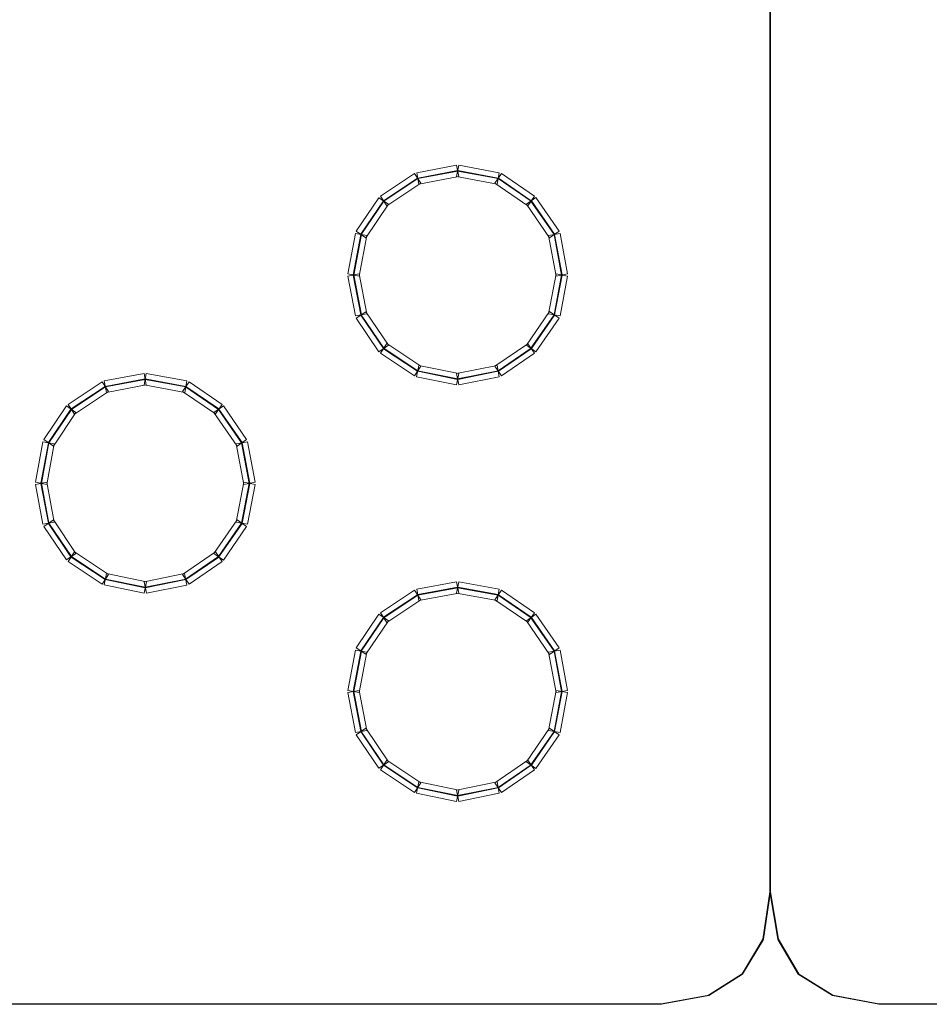
# Model space of a CAD drawing. Units: millimetres. Extents: x -200 to 200, y -162 to 219.
# Drawn here: x -63 to -21, y -162 to -117 of the extents above; entities that cross this region are included whole.
import ezdxf

# ---------------------------------------------------------------- set-up
doc = ezdxf.new("R2010")
doc.units = ezdxf.units.MM
doc.header["$MEASUREMENT"] = 0

msp = doc.modelspace()

# ---------------------------------------------------------------- linework, layer by layer
at = {"color": 1, "lineweight": 5}
for points in [[(-28.5828, -71.7942), (-28.5828, -71.7942), (-28.5563, -71.7942), (-28.5563, -71.7942), (-28.5563, -71.7942), (-28.5563, -71.7942), (-28.5563, -156.7622), (-28.5563, -156.7622), (-28.5563, -156.7622), (-28.5563, -156.7622), (-28.5828, -156.7622), (-28.5828, -156.7622), (-28.5828, -156.7622), (-28.5828, -156.7622), (-28.5828, -71.7942), (-28.5828, -71.7942)], [(-28.5826, -156.7603), (-28.5826, -156.7603), (-28.5565, -156.7641), (-28.5565, -156.7641), (-28.5565, -156.7641), (-28.5565, -156.7641), (-28.8739, -158.9333), (-28.8739, -158.9333), (-28.8739, -158.9333), (-28.8739, -158.9333), (-28.9001, -158.9295), (-28.9001, -158.9295), (-28.9001, -158.9295), (-28.9001, -158.9295), (-28.5826, -156.7603), (-28.5826, -156.7603)], [(-28.1862, -158.9292), (-28.1862, -158.9292), (-28.2122, -158.9336), (-28.2122, -158.9336), (-28.2122, -158.9336), (-28.2122, -158.9336), (-28.5826, -156.7644), (-28.5826, -156.7644), (-28.5826, -156.7644), (-28.5826, -156.7644), (-28.5565, -156.76), (-28.5565, -156.76), (-28.5565, -156.76), (-28.5565, -156.76), (-28.1862, -158.9292), (-28.1862, -158.9292)], [(-28.8983, -158.9246), (-28.8983, -158.9246), (-28.8756, -158.9382), (-28.8756, -158.9382), (-28.8756, -158.9382), (-28.8756, -158.9382), (-29.828, -160.5254), (-29.828, -160.5254), (-29.828, -160.5254), (-29.828, -160.5254), (-29.8506, -160.5118), (-29.8506, -160.5118), (-29.8506, -160.5118), (-29.8506, -160.5118), (-28.8983, -158.9246), (-28.8983, -158.9246)], [(-27.2619, -160.5119), (-27.2619, -160.5119), (-27.2848, -160.5253), (-27.2848, -160.5253), (-27.2848, -160.5253), (-27.2848, -160.5253), (-28.2106, -158.9381), (-28.2106, -158.9381), (-28.2106, -158.9381), (-28.2106, -158.9381), (-28.1878, -158.9247), (-28.1878, -158.9247), (-28.1878, -158.9247), (-28.1878, -158.9247), (-27.2619, -160.5119), (-27.2619, -160.5119)], [(-29.8464, -160.5074), (-29.8464, -160.5074), (-29.8322, -160.5297), (-29.8322, -160.5297), (-29.8322, -160.5297), (-29.8322, -160.5297), (-31.3665, -161.5085), (-31.3665, -161.5085), (-31.3665, -161.5085), (-31.3665, -161.5085), (-31.3807, -161.4862), (-31.3807, -161.4862), (-31.3807, -161.4862), (-31.3807, -161.4862), (-29.8464, -160.5074), (-29.8464, -160.5074)], [(-25.7056, -161.4862), (-25.7056, -161.4862), (-25.7196, -161.5086), (-25.7196, -161.5086), (-25.7196, -161.5086), (-25.7196, -161.5086), (-27.2804, -160.5298), (-27.2804, -160.5298), (-27.2804, -160.5298), (-27.2804, -160.5298), (-27.2663, -160.5074), (-27.2663, -160.5074), (-27.2663, -160.5074), (-27.2663, -160.5074), (-25.7056, -161.4862), (-25.7056, -161.4862)], [(-31.376, -161.4843), (-31.376, -161.4843), (-31.3712, -161.5104), (-31.3712, -161.5104), (-31.3712, -161.5104), (-31.3712, -161.5104), (-33.5404, -161.9072), (-33.5404, -161.9072), (-33.5404, -161.9072), (-33.5404, -161.9072), (-33.5451, -161.8811), (-33.5451, -161.8811), (-33.5451, -161.8811), (-33.5451, -161.8811), (-31.376, -161.4843), (-31.376, -161.4843)], [(-23.5939, -161.8812), (-23.5939, -161.8812), (-23.5988, -161.9072), (-23.5988, -161.9072), (-23.5988, -161.9072), (-23.5988, -161.9072), (-25.715, -161.5104), (-25.715, -161.5104), (-25.715, -161.5104), (-25.715, -161.5104), (-25.7101, -161.4844), (-25.7101, -161.4844), (-25.7101, -161.4844), (-25.7101, -161.4844), (-23.5939, -161.8812), (-23.5939, -161.8812)], [(-80.7354, -161.9074), (-80.7354, -161.9074), (-80.7354, -161.8809), (-80.7354, -161.8809), (-80.7354, -161.8809), (-80.7354, -161.8809), (-33.5428, -161.8809), (-33.5428, -161.8809), (-33.5428, -161.8809), (-33.5428, -161.8809), (-33.5428, -161.9074), (-33.5428, -161.9074), (-33.5428, -161.9074), (-33.5428, -161.9074), (-80.7354, -161.9074), (-80.7354, -161.9074)], [(-4.9468, -161.8809), (-4.9468, -161.8809), (-4.9468, -161.9074), (-4.9468, -161.9074), (-4.9468, -161.9074), (-4.9468, -161.9074), (-23.5963, -161.9074), (-23.5963, -161.9074), (-23.5963, -161.9074), (-23.5963, -161.9074), (-23.5963, -161.8809), (-23.5963, -161.8809), (-23.5963, -161.8809), (-23.5963, -161.8809), (-4.9468, -161.8809), (-4.9468, -161.8809)]]:
    msp.add_open_spline(points, degree=3, knots=[0, 0, 0, 0, 0.25, 0.25, 0.25, 0.25, 0.5, 0.5, 0.5, 0.5, 0.75, 0.75, 0.75, 0.75, 1, 1, 1, 1], dxfattribs=at)
at = {"color": 4, "lineweight": 5}
for points in [[(-42.9033, -123.5415), (-42.9033, -123.5415), (-42.8053, -124.0614), (-42.8053, -124.0614), (-42.8053, -124.0614), (-42.8053, -124.0614), (-44.6306, -124.4053), (-44.6306, -124.4053), (-44.6306, -124.4053), (-44.6306, -124.4053), (-44.7286, -123.8853), (-44.7286, -123.8853), (-44.7286, -123.8853), (-44.7286, -123.8853), (-42.9033, -123.5415), (-42.9033, -123.5415)], [(-42.8568, -123.7884), (-42.8568, -123.7884), (-42.8519, -123.8144), (-42.8519, -123.8144), (-42.8519, -123.8144), (-42.8519, -123.8144), (-44.6771, -124.1583), (-44.6771, -124.1583), (-44.6771, -124.1583), (-44.6771, -124.1583), (-44.682, -124.1323), (-44.682, -124.1323), (-44.682, -124.1323), (-44.682, -124.1323), (-42.8568, -123.7884), (-42.8568, -123.7884)], [(-40.9543, -123.8852), (-40.9543, -123.8852), (-41.0509, -124.4054), (-41.0509, -124.4054), (-41.0509, -124.4054), (-41.0509, -124.4054), (-42.9026, -124.0615), (-42.9026, -124.0615), (-42.9026, -124.0615), (-42.9026, -124.0615), (-42.806, -123.5413), (-42.806, -123.5413), (-42.806, -123.5413), (-42.806, -123.5413), (-40.9543, -123.8852), (-40.9543, -123.8852)], [(-41.0002, -124.1323), (-41.0002, -124.1323), (-41.005, -124.1583), (-41.005, -124.1583), (-41.005, -124.1583), (-41.005, -124.1583), (-42.8567, -123.8144), (-42.8567, -123.8144), (-42.8567, -123.8144), (-42.8567, -123.8144), (-42.8519, -123.7884), (-42.8519, -123.7884), (-42.8519, -123.7884), (-42.8519, -123.7884), (-41.0002, -124.1323), (-41.0002, -124.1323)], [(-44.8255, -123.9246), (-44.8255, -123.9246), (-44.5337, -124.366), (-44.5337, -124.366), (-44.5337, -124.366), (-44.5337, -124.366), (-46.0945, -125.3977), (-46.0945, -125.3977), (-46.0945, -125.3977), (-46.0945, -125.3977), (-46.3862, -124.9563), (-46.3862, -124.9563), (-46.3862, -124.9563), (-46.3862, -124.9563), (-44.8255, -123.9246), (-44.8255, -123.9246)], [(-44.6869, -124.1343), (-44.6869, -124.1343), (-44.6723, -124.1563), (-44.6723, -124.1563), (-44.6723, -124.1563), (-44.6723, -124.1563), (-46.233, -125.188), (-46.233, -125.188), (-46.233, -125.188), (-46.233, -125.188), (-46.2476, -125.166), (-46.2476, -125.166), (-46.2476, -125.166), (-46.2476, -125.166), (-44.6869, -124.1343), (-44.6869, -124.1343)], [(-39.3454, -124.9587), (-39.3454, -124.9587), (-39.6441, -125.3953), (-39.6441, -125.3953), (-39.6441, -125.3953), (-39.6441, -125.3953), (-41.152, -124.3636), (-41.152, -124.3636), (-41.152, -124.3636), (-41.152, -124.3636), (-40.8532, -123.927), (-40.8532, -123.927), (-40.8532, -123.927), (-40.8532, -123.927), (-39.3454, -124.9587), (-39.3454, -124.9587)], [(-39.4873, -125.1661), (-39.4873, -125.1661), (-39.5022, -125.1879), (-39.5022, -125.1879), (-39.5022, -125.1879), (-39.5022, -125.1879), (-41.01, -124.1562), (-41.01, -124.1562), (-41.01, -124.1562), (-41.01, -124.1562), (-40.9951, -124.1344), (-40.9951, -124.1344), (-40.9951, -124.1344), (-40.9951, -124.1344), (-39.4873, -125.1661), (-39.4873, -125.1661)], [(-46.4598, -125.0294), (-46.4598, -125.0294), (-46.0208, -125.3246), (-46.0208, -125.3246), (-46.0208, -125.3246), (-46.0208, -125.3246), (-47.0525, -126.8589), (-47.0525, -126.8589), (-47.0525, -126.8589), (-47.0525, -126.8589), (-47.4915, -126.5637), (-47.4915, -126.5637), (-47.4915, -126.5637), (-47.4915, -126.5637), (-46.4598, -125.0294), (-46.4598, -125.0294)], [(-38.2188, -126.5611), (-38.2188, -126.5611), (-38.6544, -126.8615), (-38.6544, -126.8615), (-38.6544, -126.8615), (-38.6544, -126.8615), (-39.7125, -125.3272), (-39.7125, -125.3272), (-39.7125, -125.3272), (-39.7125, -125.3272), (-39.277, -125.0268), (-39.277, -125.0268), (-39.277, -125.0268), (-39.277, -125.0268), (-38.2188, -126.5611), (-38.2188, -126.5611)], [(-46.2513, -125.1696), (-46.2513, -125.1696), (-46.2294, -125.1844), (-46.2294, -125.1844), (-46.2294, -125.1844), (-46.2294, -125.1844), (-47.261, -126.7187), (-47.261, -126.7187), (-47.261, -126.7187), (-47.261, -126.7187), (-47.283, -126.7039), (-47.283, -126.7039), (-47.283, -126.7039), (-47.283, -126.7039), (-46.2513, -125.1696), (-46.2513, -125.1696)], [(-38.4257, -126.7038), (-38.4257, -126.7038), (-38.4475, -126.7188), (-38.4475, -126.7188), (-38.4475, -126.7188), (-38.4475, -126.7188), (-39.5056, -125.1845), (-39.5056, -125.1845), (-39.5056, -125.1845), (-39.5056, -125.1845), (-39.4839, -125.1695), (-39.4839, -125.1695), (-39.4839, -125.1695), (-39.4839, -125.1695), (-38.4257, -126.7038), (-38.4257, -126.7038)], [(-47.5321, -126.663), (-47.5321, -126.663), (-47.0119, -126.7596), (-47.0119, -126.7596), (-47.0119, -126.7596), (-47.0119, -126.7596), (-47.3558, -128.6113), (-47.3558, -128.6113), (-47.3558, -128.6113), (-47.3558, -128.6113), (-47.876, -128.5147), (-47.876, -128.5147), (-47.876, -128.5147), (-47.876, -128.5147), (-47.5321, -126.663), (-47.5321, -126.663)], [(-47.285, -126.7089), (-47.285, -126.7089), (-47.259, -126.7137), (-47.259, -126.7137), (-47.259, -126.7137), (-47.259, -126.7137), (-47.6029, -128.5654), (-47.6029, -128.5654), (-47.6029, -128.5654), (-47.6029, -128.5654), (-47.6289, -128.5606), (-47.6289, -128.5606), (-47.6289, -128.5606), (-47.6289, -128.5606), (-47.285, -126.7089), (-47.285, -126.7089)], [(-37.8326, -128.5147), (-37.8326, -128.5147), (-38.3528, -128.6113), (-38.3528, -128.6113), (-38.3528, -128.6113), (-38.3528, -128.6113), (-38.6967, -126.7596), (-38.6967, -126.7596), (-38.6967, -126.7596), (-38.6967, -126.7596), (-38.1765, -126.663), (-38.1765, -126.663), (-38.1765, -126.663), (-38.1765, -126.663), (-37.8326, -128.5147), (-37.8326, -128.5147)], [(-38.0797, -128.5606), (-38.0797, -128.5606), (-38.1057, -128.5654), (-38.1057, -128.5654), (-38.1057, -128.5654), (-38.1057, -128.5654), (-38.4496, -126.7137), (-38.4496, -126.7137), (-38.4496, -126.7137), (-38.4496, -126.7137), (-38.4236, -126.7089), (-38.4236, -126.7089), (-38.4236, -126.7089), (-38.4236, -126.7089), (-38.0797, -128.5606), (-38.0797, -128.5606)], [(-47.8759, -128.612), (-47.8759, -128.612), (-47.3559, -128.514), (-47.3559, -128.514), (-47.3559, -128.514), (-47.3559, -128.514), (-47.012, -130.3393), (-47.012, -130.3393), (-47.012, -130.3393), (-47.012, -130.3393), (-47.532, -130.4373), (-47.532, -130.4373), (-47.532, -130.4373), (-47.532, -130.4373), (-47.8759, -128.612), (-47.8759, -128.612)], [(-47.6289, -128.5655), (-47.6289, -128.5655), (-47.6029, -128.5606), (-47.6029, -128.5606), (-47.6029, -128.5606), (-47.6029, -128.5606), (-47.259, -130.3858), (-47.259, -130.3858), (-47.259, -130.3858), (-47.259, -130.3858), (-47.285, -130.3907), (-47.285, -130.3907), (-47.285, -130.3907), (-47.285, -130.3907), (-47.6289, -128.5655), (-47.6289, -128.5655)], [(-38.1766, -130.4373), (-38.1766, -130.4373), (-38.6966, -130.3393), (-38.6966, -130.3393), (-38.6966, -130.3393), (-38.6966, -130.3393), (-38.3527, -128.514), (-38.3527, -128.514), (-38.3527, -128.514), (-38.3527, -128.514), (-37.8328, -128.612), (-37.8328, -128.612), (-37.8328, -128.612), (-37.8328, -128.612), (-38.1766, -130.4373), (-38.1766, -130.4373)], [(-38.4236, -130.3907), (-38.4236, -130.3907), (-38.4496, -130.3858), (-38.4496, -130.3858), (-38.4496, -130.3858), (-38.4496, -130.3858), (-38.1057, -128.5606), (-38.1057, -128.5606), (-38.1057, -128.5606), (-38.1057, -128.5606), (-38.0797, -128.5655), (-38.0797, -128.5655), (-38.0797, -128.5655), (-38.0797, -128.5655), (-38.4236, -130.3907), (-38.4236, -130.3907)], [(-47.4915, -130.5359), (-47.4915, -130.5359), (-47.0525, -130.2407), (-47.0525, -130.2407), (-47.0525, -130.2407), (-47.0525, -130.2407), (-46.0208, -131.775), (-46.0208, -131.775), (-46.0208, -131.775), (-46.0208, -131.775), (-46.4598, -132.0702), (-46.4598, -132.0702), (-46.4598, -132.0702), (-46.4598, -132.0702), (-47.4915, -130.5359), (-47.4915, -130.5359)], [(-47.283, -130.3957), (-47.283, -130.3957), (-47.261, -130.3809), (-47.261, -130.3809), (-47.261, -130.3809), (-47.261, -130.3809), (-46.2294, -131.9152), (-46.2294, -131.9152), (-46.2294, -131.9152), (-46.2294, -131.9152), (-46.2513, -131.93), (-46.2513, -131.93), (-46.2513, -131.93), (-46.2513, -131.93), (-47.283, -130.3957), (-47.283, -130.3957)], [(-39.277, -132.0728), (-39.277, -132.0728), (-39.7125, -131.7724), (-39.7125, -131.7724), (-39.7125, -131.7724), (-39.7125, -131.7724), (-38.6544, -130.2381), (-38.6544, -130.2381), (-38.6544, -130.2381), (-38.6544, -130.2381), (-38.2188, -130.5385), (-38.2188, -130.5385), (-38.2188, -130.5385), (-38.2188, -130.5385), (-39.277, -132.0728), (-39.277, -132.0728)], [(-39.4839, -131.9301), (-39.4839, -131.9301), (-39.5056, -131.9151), (-39.5056, -131.9151), (-39.5056, -131.9151), (-39.5056, -131.9151), (-38.4475, -130.3808), (-38.4475, -130.3808), (-38.4475, -130.3808), (-38.4475, -130.3808), (-38.4257, -130.3958), (-38.4257, -130.3958), (-38.4257, -130.3958), (-38.4257, -130.3958), (-39.4839, -131.9301), (-39.4839, -131.9301)], [(-46.3862, -132.1433), (-46.3862, -132.1433), (-46.0945, -131.7019), (-46.0945, -131.7019), (-46.0945, -131.7019), (-46.0945, -131.7019), (-44.5337, -132.7336), (-44.5337, -132.7336), (-44.5337, -132.7336), (-44.5337, -132.7336), (-44.8255, -133.1749), (-44.8255, -133.1749), (-44.8255, -133.1749), (-44.8255, -133.1749), (-46.3862, -132.1433), (-46.3862, -132.1433)], [(-40.8532, -133.1726), (-40.8532, -133.1726), (-41.152, -132.7359), (-41.152, -132.7359), (-41.152, -132.7359), (-41.152, -132.7359), (-39.6441, -131.7043), (-39.6441, -131.7043), (-39.6441, -131.7043), (-39.6441, -131.7043), (-39.3454, -132.1409), (-39.3454, -132.1409), (-39.3454, -132.1409), (-39.3454, -132.1409), (-40.8532, -133.1726), (-40.8532, -133.1726)], [(-46.2476, -131.9336), (-46.2476, -131.9336), (-46.233, -131.9115), (-46.233, -131.9115), (-46.233, -131.9115), (-46.233, -131.9115), (-44.6723, -132.9432), (-44.6723, -132.9432), (-44.6723, -132.9432), (-44.6723, -132.9432), (-44.6869, -132.9653), (-44.6869, -132.9653), (-44.6869, -132.9653), (-44.6869, -132.9653), (-46.2476, -131.9336), (-46.2476, -131.9336)], [(-40.9951, -132.9652), (-40.9951, -132.9652), (-41.01, -132.9433), (-41.01, -132.9433), (-41.01, -132.9433), (-41.01, -132.9433), (-39.5022, -131.9117), (-39.5022, -131.9117), (-39.5022, -131.9117), (-39.5022, -131.9117), (-39.4873, -131.9335), (-39.4873, -131.9335), (-39.4873, -131.9335), (-39.4873, -131.9335), (-40.9951, -132.9652), (-40.9951, -132.9652)], [(-44.7322, -133.2135), (-44.7322, -133.2135), (-44.627, -132.695), (-44.627, -132.695), (-44.627, -132.695), (-44.627, -132.695), (-42.8017, -133.0653), (-42.8017, -133.0653), (-42.8017, -133.0653), (-42.8017, -133.0653), (-42.9069, -133.5839), (-42.9069, -133.5839), (-42.9069, -133.5839), (-42.9069, -133.5839), (-44.7322, -133.2135), (-44.7322, -133.2135)], [(-42.8024, -133.584), (-42.8024, -133.584), (-42.9062, -133.0652), (-42.9062, -133.0652), (-42.9062, -133.0652), (-42.9062, -133.0652), (-41.0545, -132.6949), (-41.0545, -132.6949), (-41.0545, -132.6949), (-41.0545, -132.6949), (-40.9507, -133.2137), (-40.9507, -133.2137), (-40.9507, -133.2137), (-40.9507, -133.2137), (-42.8024, -133.584), (-42.8024, -133.584)], [(-57.1881, -133.0646), (-57.1881, -133.0646), (-57.0901, -133.5846), (-57.0901, -133.5846), (-57.0901, -133.5846), (-57.0901, -133.5846), (-58.9154, -133.9285), (-58.9154, -133.9285), (-58.9154, -133.9285), (-58.9154, -133.9285), (-59.0133, -133.4085), (-59.0133, -133.4085), (-59.0133, -133.4085), (-59.0133, -133.4085), (-57.1881, -133.0646), (-57.1881, -133.0646)], [(-55.239, -133.4084), (-55.239, -133.4084), (-55.3357, -133.9286), (-55.3357, -133.9286), (-55.3357, -133.9286), (-55.3357, -133.9286), (-57.1874, -133.5847), (-57.1874, -133.5847), (-57.1874, -133.5847), (-57.1874, -133.5847), (-57.0908, -133.0645), (-57.0908, -133.0645), (-57.0908, -133.0645), (-57.0908, -133.0645), (-55.239, -133.4084), (-55.239, -133.4084)], [(-44.6822, -132.9672), (-44.6822, -132.9672), (-44.677, -132.9413), (-44.677, -132.9413), (-44.677, -132.9413), (-44.677, -132.9413), (-42.8517, -133.3116), (-42.8517, -133.3116), (-42.8517, -133.3116), (-42.8517, -133.3116), (-42.8569, -133.3376), (-42.8569, -133.3376), (-42.8569, -133.3376), (-42.8569, -133.3376), (-44.6822, -132.9672), (-44.6822, -132.9672)], [(-42.8517, -133.3376), (-42.8517, -133.3376), (-42.8569, -133.3116), (-42.8569, -133.3116), (-42.8569, -133.3116), (-42.8569, -133.3116), (-41.0052, -132.9413), (-41.0052, -132.9413), (-41.0052, -132.9413), (-41.0052, -132.9413), (-41, -132.9672), (-41, -132.9672), (-41, -132.9672), (-41, -132.9672), (-42.8517, -133.3376), (-42.8517, -133.3376)], [(-59.1102, -133.4478), (-59.1102, -133.4478), (-58.8185, -133.8892), (-58.8185, -133.8892), (-58.8185, -133.8892), (-58.8185, -133.8892), (-60.3792, -134.9208), (-60.3792, -134.9208), (-60.3792, -134.9208), (-60.3792, -134.9208), (-60.671, -134.4795), (-60.671, -134.4795), (-60.671, -134.4795), (-60.671, -134.4795), (-59.1102, -133.4478), (-59.1102, -133.4478)], [(-58.9716, -133.6575), (-58.9716, -133.6575), (-58.9571, -133.6795), (-58.9571, -133.6795), (-58.9571, -133.6795), (-58.9571, -133.6795), (-60.5178, -134.7112), (-60.5178, -134.7112), (-60.5178, -134.7112), (-60.5178, -134.7112), (-60.5324, -134.6891), (-60.5324, -134.6891), (-60.5324, -134.6891), (-60.5324, -134.6891), (-58.9716, -133.6575), (-58.9716, -133.6575)], [(-57.1415, -133.3116), (-57.1415, -133.3116), (-57.1366, -133.3376), (-57.1366, -133.3376), (-57.1366, -133.3376), (-57.1366, -133.3376), (-58.9619, -133.6815), (-58.9619, -133.6815), (-58.9619, -133.6815), (-58.9619, -133.6815), (-58.9668, -133.6555), (-58.9668, -133.6555), (-58.9668, -133.6555), (-58.9668, -133.6555), (-57.1415, -133.3116), (-57.1415, -133.3116)], [(-55.2849, -133.6555), (-55.2849, -133.6555), (-55.2898, -133.6815), (-55.2898, -133.6815), (-55.2898, -133.6815), (-55.2898, -133.6815), (-57.1415, -133.3376), (-57.1415, -133.3376), (-57.1415, -133.3376), (-57.1415, -133.3376), (-57.1367, -133.3116), (-57.1367, -133.3116), (-57.1367, -133.3116), (-57.1367, -133.3116), (-55.2849, -133.6555), (-55.2849, -133.6555)], [(-53.6301, -134.4819), (-53.6301, -134.4819), (-53.9289, -134.9185), (-53.9289, -134.9185), (-53.9289, -134.9185), (-53.9289, -134.9185), (-55.4367, -133.8868), (-55.4367, -133.8868), (-55.4367, -133.8868), (-55.4367, -133.8868), (-55.138, -133.4502), (-55.138, -133.4502), (-55.138, -133.4502), (-55.138, -133.4502), (-53.6301, -134.4819), (-53.6301, -134.4819)], [(-53.772, -134.6893), (-53.772, -134.6893), (-53.787, -134.7111), (-53.787, -134.7111), (-53.787, -134.7111), (-53.787, -134.7111), (-55.2948, -133.6794), (-55.2948, -133.6794), (-55.2948, -133.6794), (-55.2948, -133.6794), (-55.2799, -133.6576), (-55.2799, -133.6576), (-55.2799, -133.6576), (-55.2799, -133.6576), (-53.772, -134.6893), (-53.772, -134.6893)], [(-60.7446, -134.5526), (-60.7446, -134.5526), (-60.3056, -134.8478), (-60.3056, -134.8478), (-60.3056, -134.8478), (-60.3056, -134.8478), (-61.3373, -136.3821), (-61.3373, -136.3821), (-61.3373, -136.3821), (-61.3373, -136.3821), (-61.7763, -136.0869), (-61.7763, -136.0869), (-61.7763, -136.0869), (-61.7763, -136.0869), (-60.7446, -134.5526), (-60.7446, -134.5526)], [(-52.5036, -136.0843), (-52.5036, -136.0843), (-52.9391, -136.3846), (-52.9391, -136.3846), (-52.9391, -136.3846), (-52.9391, -136.3846), (-53.9973, -134.8504), (-53.9973, -134.8504), (-53.9973, -134.8504), (-53.9973, -134.8504), (-53.5617, -134.55), (-53.5617, -134.55), (-53.5617, -134.55), (-53.5617, -134.55), (-52.5036, -136.0843), (-52.5036, -136.0843)], [(-60.5361, -134.6928), (-60.5361, -134.6928), (-60.5141, -134.7076), (-60.5141, -134.7076), (-60.5141, -134.7076), (-60.5141, -134.7076), (-61.5458, -136.2418), (-61.5458, -136.2418), (-61.5458, -136.2418), (-61.5458, -136.2418), (-61.5678, -136.2271), (-61.5678, -136.2271), (-61.5678, -136.2271), (-61.5678, -136.2271), (-60.5361, -134.6928), (-60.5361, -134.6928)], [(-52.7105, -136.227), (-52.7105, -136.227), (-52.7323, -136.242), (-52.7323, -136.242), (-52.7323, -136.242), (-52.7323, -136.242), (-53.7904, -134.7077), (-53.7904, -134.7077), (-53.7904, -134.7077), (-53.7904, -134.7077), (-53.7686, -134.6927), (-53.7686, -134.6927), (-53.7686, -134.6927), (-53.7686, -134.6927), (-52.7105, -136.227), (-52.7105, -136.227)], [(-61.8169, -136.1862), (-61.8169, -136.1862), (-61.2967, -136.2828), (-61.2967, -136.2828), (-61.2967, -136.2828), (-61.2967, -136.2828), (-61.6406, -138.1345), (-61.6406, -138.1345), (-61.6406, -138.1345), (-61.6406, -138.1345), (-62.1608, -138.0379), (-62.1608, -138.0379), (-62.1608, -138.0379), (-62.1608, -138.0379), (-61.8169, -136.1862), (-61.8169, -136.1862)], [(-61.5698, -136.232), (-61.5698, -136.232), (-61.5438, -136.2369), (-61.5438, -136.2369), (-61.5438, -136.2369), (-61.5438, -136.2369), (-61.8877, -138.0886), (-61.8877, -138.0886), (-61.8877, -138.0886), (-61.8877, -138.0886), (-61.9137, -138.0838), (-61.9137, -138.0838), (-61.9137, -138.0838), (-61.9137, -138.0838), (-61.5698, -136.232), (-61.5698, -136.232)], [(-52.1174, -138.0379), (-52.1174, -138.0379), (-52.6376, -138.1345), (-52.6376, -138.1345), (-52.6376, -138.1345), (-52.6376, -138.1345), (-52.9815, -136.2828), (-52.9815, -136.2828), (-52.9815, -136.2828), (-52.9815, -136.2828), (-52.4613, -136.1862), (-52.4613, -136.1862), (-52.4613, -136.1862), (-52.4613, -136.1862), (-52.1174, -138.0379), (-52.1174, -138.0379)], [(-52.3645, -138.0838), (-52.3645, -138.0838), (-52.3905, -138.0886), (-52.3905, -138.0886), (-52.3905, -138.0886), (-52.3905, -138.0886), (-52.7344, -136.2369), (-52.7344, -136.2369), (-52.7344, -136.2369), (-52.7344, -136.2369), (-52.7084, -136.232), (-52.7084, -136.232), (-52.7084, -136.232), (-52.7084, -136.232), (-52.3645, -138.0838), (-52.3645, -138.0838)], [(-62.1606, -138.1352), (-62.1606, -138.1352), (-61.6407, -138.0372), (-61.6407, -138.0372), (-61.6407, -138.0372), (-61.6407, -138.0372), (-61.2968, -139.8625), (-61.2968, -139.8625), (-61.2968, -139.8625), (-61.2968, -139.8625), (-61.8167, -139.9604), (-61.8167, -139.9604), (-61.8167, -139.9604), (-61.8167, -139.9604), (-62.1606, -138.1352), (-62.1606, -138.1352)], [(-61.9137, -138.0886), (-61.9137, -138.0886), (-61.8877, -138.0837), (-61.8877, -138.0837), (-61.8877, -138.0837), (-61.8877, -138.0837), (-61.5438, -139.909), (-61.5438, -139.909), (-61.5438, -139.909), (-61.5438, -139.909), (-61.5698, -139.9139), (-61.5698, -139.9139), (-61.5698, -139.9139), (-61.5698, -139.9139), (-61.9137, -138.0886), (-61.9137, -138.0886)], [(-52.4614, -139.9604), (-52.4614, -139.9604), (-52.9813, -139.8625), (-52.9813, -139.8625), (-52.9813, -139.8625), (-52.9813, -139.8625), (-52.6374, -138.0372), (-52.6374, -138.0372), (-52.6374, -138.0372), (-52.6374, -138.0372), (-52.1175, -138.1352), (-52.1175, -138.1352), (-52.1175, -138.1352), (-52.1175, -138.1352), (-52.4614, -139.9604), (-52.4614, -139.9604)], [(-52.7084, -139.9139), (-52.7084, -139.9139), (-52.7344, -139.909), (-52.7344, -139.909), (-52.7344, -139.909), (-52.7344, -139.909), (-52.3905, -138.0837), (-52.3905, -138.0837), (-52.3905, -138.0837), (-52.3905, -138.0837), (-52.3645, -138.0886), (-52.3645, -138.0886), (-52.3645, -138.0886), (-52.3645, -138.0886), (-52.7084, -139.9139), (-52.7084, -139.9139)], [(-61.7763, -140.0591), (-61.7763, -140.0591), (-61.3373, -139.7639), (-61.3373, -139.7639), (-61.3373, -139.7639), (-61.3373, -139.7639), (-60.3056, -141.2982), (-60.3056, -141.2982), (-60.3056, -141.2982), (-60.3056, -141.2982), (-60.7446, -141.5934), (-60.7446, -141.5934), (-60.7446, -141.5934), (-60.7446, -141.5934), (-61.7763, -140.0591), (-61.7763, -140.0591)], [(-61.5678, -139.9188), (-61.5678, -139.9188), (-61.5458, -139.9041), (-61.5458, -139.9041), (-61.5458, -139.9041), (-61.5458, -139.9041), (-60.5141, -141.4384), (-60.5141, -141.4384), (-60.5141, -141.4384), (-60.5141, -141.4384), (-60.5361, -141.4531), (-60.5361, -141.4531), (-60.5361, -141.4531), (-60.5361, -141.4531), (-61.5678, -139.9188), (-61.5678, -139.9188)], [(-53.5617, -141.5959), (-53.5617, -141.5959), (-53.9973, -141.2956), (-53.9973, -141.2956), (-53.9973, -141.2956), (-53.9973, -141.2956), (-52.9391, -139.7613), (-52.9391, -139.7613), (-52.9391, -139.7613), (-52.9391, -139.7613), (-52.5036, -140.0617), (-52.5036, -140.0617), (-52.5036, -140.0617), (-52.5036, -140.0617), (-53.5617, -141.5959), (-53.5617, -141.5959)], [(-53.7686, -141.4533), (-53.7686, -141.4533), (-53.7904, -141.4383), (-53.7904, -141.4383), (-53.7904, -141.4383), (-53.7904, -141.4383), (-52.7323, -139.904), (-52.7323, -139.904), (-52.7323, -139.904), (-52.7323, -139.904), (-52.7105, -139.919), (-52.7105, -139.919), (-52.7105, -139.919), (-52.7105, -139.919), (-53.7686, -141.4533), (-53.7686, -141.4533)], [(-60.671, -141.6664), (-60.671, -141.6664), (-60.3792, -141.2251), (-60.3792, -141.2251), (-60.3792, -141.2251), (-60.3792, -141.2251), (-58.8185, -142.2568), (-58.8185, -142.2568), (-58.8185, -142.2568), (-58.8185, -142.2568), (-59.1102, -142.6981), (-59.1102, -142.6981), (-59.1102, -142.6981), (-59.1102, -142.6981), (-60.671, -141.6664), (-60.671, -141.6664)], [(-55.138, -142.6958), (-55.138, -142.6958), (-55.4367, -142.2591), (-55.4367, -142.2591), (-55.4367, -142.2591), (-55.4367, -142.2591), (-53.9289, -141.2274), (-53.9289, -141.2274), (-53.9289, -141.2274), (-53.9289, -141.2274), (-53.6301, -141.6641), (-53.6301, -141.6641), (-53.6301, -141.6641), (-53.6301, -141.6641), (-55.138, -142.6958), (-55.138, -142.6958)], [(-60.5324, -141.4568), (-60.5324, -141.4568), (-60.5178, -141.4347), (-60.5178, -141.4347), (-60.5178, -141.4347), (-60.5178, -141.4347), (-58.9571, -142.4664), (-58.9571, -142.4664), (-58.9571, -142.4664), (-58.9571, -142.4664), (-58.9716, -142.4885), (-58.9716, -142.4885), (-58.9716, -142.4885), (-58.9716, -142.4885), (-60.5324, -141.4568), (-60.5324, -141.4568)], [(-55.2799, -142.4884), (-55.2799, -142.4884), (-55.2948, -142.4665), (-55.2948, -142.4665), (-55.2948, -142.4665), (-55.2948, -142.4665), (-53.787, -141.4348), (-53.787, -141.4348), (-53.787, -141.4348), (-53.787, -141.4348), (-53.772, -141.4567), (-53.772, -141.4567), (-53.772, -141.4567), (-53.772, -141.4567), (-55.2799, -142.4884), (-55.2799, -142.4884)], [(-59.017, -142.7367), (-59.017, -142.7367), (-58.9118, -142.2182), (-58.9118, -142.2182), (-58.9118, -142.2182), (-58.9118, -142.2182), (-57.0865, -142.5885), (-57.0865, -142.5885), (-57.0865, -142.5885), (-57.0865, -142.5885), (-57.1917, -143.107), (-57.1917, -143.107), (-57.1917, -143.107), (-57.1917, -143.107), (-59.017, -142.7367), (-59.017, -142.7367)], [(-57.0872, -143.1072), (-57.0872, -143.1072), (-57.191, -142.5884), (-57.191, -142.5884), (-57.191, -142.5884), (-57.191, -142.5884), (-55.3392, -142.218), (-55.3392, -142.218), (-55.3392, -142.218), (-55.3392, -142.218), (-55.2355, -142.7368), (-55.2355, -142.7368), (-55.2355, -142.7368), (-55.2355, -142.7368), (-57.0872, -143.1072), (-57.0872, -143.1072)], [(-58.967, -142.4904), (-58.967, -142.4904), (-58.9617, -142.4645), (-58.9617, -142.4645), (-58.9617, -142.4645), (-58.9617, -142.4645), (-57.1364, -142.8348), (-57.1364, -142.8348), (-57.1364, -142.8348), (-57.1364, -142.8348), (-57.1417, -142.8607), (-57.1417, -142.8607), (-57.1417, -142.8607), (-57.1417, -142.8607), (-58.967, -142.4904), (-58.967, -142.4904)], [(-57.1365, -142.8608), (-57.1365, -142.8608), (-57.1417, -142.8348), (-57.1417, -142.8348), (-57.1417, -142.8348), (-57.1417, -142.8348), (-55.2899, -142.4645), (-55.2899, -142.4645), (-55.2899, -142.4645), (-55.2899, -142.4645), (-55.2848, -142.4904), (-55.2848, -142.4904), (-55.2848, -142.4904), (-55.2848, -142.4904), (-57.1365, -142.8608), (-57.1365, -142.8608)], [(-42.9033, -142.5878), (-42.9033, -142.5878), (-42.8053, -143.1077), (-42.8053, -143.1077), (-42.8053, -143.1077), (-42.8053, -143.1077), (-44.6306, -143.4516), (-44.6306, -143.4516), (-44.6306, -143.4516), (-44.6306, -143.4516), (-44.7286, -142.9317), (-44.7286, -142.9317), (-44.7286, -142.9317), (-44.7286, -142.9317), (-42.9033, -142.5878), (-42.9033, -142.5878)], [(-40.9543, -142.9316), (-40.9543, -142.9316), (-41.0509, -143.4518), (-41.0509, -143.4518), (-41.0509, -143.4518), (-41.0509, -143.4518), (-42.9026, -143.1079), (-42.9026, -143.1079), (-42.9026, -143.1079), (-42.9026, -143.1079), (-42.806, -142.5877), (-42.806, -142.5877), (-42.806, -142.5877), (-42.806, -142.5877), (-40.9543, -142.9316), (-40.9543, -142.9316)], [(-44.8255, -142.971), (-44.8255, -142.971), (-44.5337, -143.4124), (-44.5337, -143.4124), (-44.5337, -143.4124), (-44.5337, -143.4124), (-46.0945, -144.444), (-46.0945, -144.444), (-46.0945, -144.444), (-46.0945, -144.444), (-46.3862, -144.0027), (-46.3862, -144.0027), (-46.3862, -144.0027), (-46.3862, -144.0027), (-44.8255, -142.971), (-44.8255, -142.971)], [(-42.8568, -142.8348), (-42.8568, -142.8348), (-42.8519, -142.8608), (-42.8519, -142.8608), (-42.8519, -142.8608), (-42.8519, -142.8608), (-44.6771, -143.2047), (-44.6771, -143.2047), (-44.6771, -143.2047), (-44.6771, -143.2047), (-44.682, -143.1787), (-44.682, -143.1787), (-44.682, -143.1787), (-44.682, -143.1787), (-42.8568, -142.8348), (-42.8568, -142.8348)], [(-41.0002, -143.1787), (-41.0002, -143.1787), (-41.005, -143.2047), (-41.005, -143.2047), (-41.005, -143.2047), (-41.005, -143.2047), (-42.8567, -142.8608), (-42.8567, -142.8608), (-42.8567, -142.8608), (-42.8567, -142.8608), (-42.8519, -142.8348), (-42.8519, -142.8348), (-42.8519, -142.8348), (-42.8519, -142.8348), (-41.0002, -143.1787), (-41.0002, -143.1787)], [(-39.3454, -144.005), (-39.3454, -144.005), (-39.6441, -144.4417), (-39.6441, -144.4417), (-39.6441, -144.4417), (-39.6441, -144.4417), (-41.152, -143.41), (-41.152, -143.41), (-41.152, -143.41), (-41.152, -143.41), (-40.8532, -142.9734), (-40.8532, -142.9734), (-40.8532, -142.9734), (-40.8532, -142.9734), (-39.3454, -144.005), (-39.3454, -144.005)], [(-44.6869, -143.1806), (-44.6869, -143.1806), (-44.6723, -143.2027), (-44.6723, -143.2027), (-44.6723, -143.2027), (-44.6723, -143.2027), (-46.233, -144.2344), (-46.233, -144.2344), (-46.233, -144.2344), (-46.233, -144.2344), (-46.2476, -144.2123), (-46.2476, -144.2123), (-46.2476, -144.2123), (-46.2476, -144.2123), (-44.6869, -143.1806), (-44.6869, -143.1806)], [(-39.4873, -144.2124), (-39.4873, -144.2124), (-39.5022, -144.2343), (-39.5022, -144.2343), (-39.5022, -144.2343), (-39.5022, -144.2343), (-41.01, -143.2026), (-41.01, -143.2026), (-41.01, -143.2026), (-41.01, -143.2026), (-40.9951, -143.1808), (-40.9951, -143.1808), (-40.9951, -143.1808), (-40.9951, -143.1808), (-39.4873, -144.2124), (-39.4873, -144.2124)], [(-46.4598, -144.0757), (-46.4598, -144.0757), (-46.0208, -144.371), (-46.0208, -144.371), (-46.0208, -144.371), (-46.0208, -144.371), (-47.0525, -145.9053), (-47.0525, -145.9053), (-47.0525, -145.9053), (-47.0525, -145.9053), (-47.4915, -145.61), (-47.4915, -145.61), (-47.4915, -145.61), (-47.4915, -145.61), (-46.4598, -144.0757), (-46.4598, -144.0757)], [(-46.2513, -144.216), (-46.2513, -144.216), (-46.2294, -144.2307), (-46.2294, -144.2307), (-46.2294, -144.2307), (-46.2294, -144.2307), (-47.261, -145.765), (-47.261, -145.765), (-47.261, -145.765), (-47.261, -145.765), (-47.283, -145.7503), (-47.283, -145.7503), (-47.283, -145.7503), (-47.283, -145.7503), (-46.2513, -144.216), (-46.2513, -144.216)], [(-38.2188, -145.6075), (-38.2188, -145.6075), (-38.6544, -145.9078), (-38.6544, -145.9078), (-38.6544, -145.9078), (-38.6544, -145.9078), (-39.7125, -144.3735), (-39.7125, -144.3735), (-39.7125, -144.3735), (-39.7125, -144.3735), (-39.277, -144.0732), (-39.277, -144.0732), (-39.277, -144.0732), (-39.277, -144.0732), (-38.2188, -145.6075), (-38.2188, -145.6075)], [(-38.4257, -145.7501), (-38.4257, -145.7501), (-38.4475, -145.7652), (-38.4475, -145.7652), (-38.4475, -145.7652), (-38.4475, -145.7652), (-39.5056, -144.2309), (-39.5056, -144.2309), (-39.5056, -144.2309), (-39.5056, -144.2309), (-39.4839, -144.2158), (-39.4839, -144.2158), (-39.4839, -144.2158), (-39.4839, -144.2158), (-38.4257, -145.7501), (-38.4257, -145.7501)], [(-47.5321, -145.7093), (-47.5321, -145.7093), (-47.0119, -145.806), (-47.0119, -145.806), (-47.0119, -145.806), (-47.0119, -145.806), (-47.3558, -147.6577), (-47.3558, -147.6577), (-47.3558, -147.6577), (-47.3558, -147.6577), (-47.876, -147.5611), (-47.876, -147.5611), (-47.876, -147.5611), (-47.876, -147.5611), (-47.5321, -145.7093), (-47.5321, -145.7093)], [(-47.285, -145.7552), (-47.285, -145.7552), (-47.259, -145.7601), (-47.259, -145.7601), (-47.259, -145.7601), (-47.259, -145.7601), (-47.6029, -147.6118), (-47.6029, -147.6118), (-47.6029, -147.6118), (-47.6029, -147.6118), (-47.6289, -147.607), (-47.6289, -147.607), (-47.6289, -147.607), (-47.6289, -147.607), (-47.285, -145.7552), (-47.285, -145.7552)], [(-37.8326, -147.5611), (-37.8326, -147.5611), (-38.3528, -147.6577), (-38.3528, -147.6577), (-38.3528, -147.6577), (-38.3528, -147.6577), (-38.6967, -145.806), (-38.6967, -145.806), (-38.6967, -145.806), (-38.6967, -145.806), (-38.1765, -145.7093), (-38.1765, -145.7093), (-38.1765, -145.7093), (-38.1765, -145.7093), (-37.8326, -147.5611), (-37.8326, -147.5611)], [(-38.0797, -147.607), (-38.0797, -147.607), (-38.1057, -147.6118), (-38.1057, -147.6118), (-38.1057, -147.6118), (-38.1057, -147.6118), (-38.4496, -145.7601), (-38.4496, -145.7601), (-38.4496, -145.7601), (-38.4496, -145.7601), (-38.4236, -145.7552), (-38.4236, -145.7552), (-38.4236, -145.7552), (-38.4236, -145.7552), (-38.0797, -147.607), (-38.0797, -147.607)], [(-47.8759, -147.6584), (-47.8759, -147.6584), (-47.3559, -147.5604), (-47.3559, -147.5604), (-47.3559, -147.5604), (-47.3559, -147.5604), (-47.012, -149.3857), (-47.012, -149.3857), (-47.012, -149.3857), (-47.012, -149.3857), (-47.532, -149.4836), (-47.532, -149.4836), (-47.532, -149.4836), (-47.532, -149.4836), (-47.8759, -147.6584), (-47.8759, -147.6584)], [(-47.6289, -147.6118), (-47.6289, -147.6118), (-47.6029, -147.6069), (-47.6029, -147.6069), (-47.6029, -147.6069), (-47.6029, -147.6069), (-47.259, -149.4322), (-47.259, -149.4322), (-47.259, -149.4322), (-47.259, -149.4322), (-47.285, -149.4371), (-47.285, -149.4371), (-47.285, -149.4371), (-47.285, -149.4371), (-47.6289, -147.6118), (-47.6289, -147.6118)], [(-38.1766, -149.4836), (-38.1766, -149.4836), (-38.6966, -149.3857), (-38.6966, -149.3857), (-38.6966, -149.3857), (-38.6966, -149.3857), (-38.3527, -147.5604), (-38.3527, -147.5604), (-38.3527, -147.5604), (-38.3527, -147.5604), (-37.8328, -147.6584), (-37.8328, -147.6584), (-37.8328, -147.6584), (-37.8328, -147.6584), (-38.1766, -149.4836), (-38.1766, -149.4836)], [(-38.4236, -149.4371), (-38.4236, -149.4371), (-38.4496, -149.4322), (-38.4496, -149.4322), (-38.4496, -149.4322), (-38.4496, -149.4322), (-38.1057, -147.6069), (-38.1057, -147.6069), (-38.1057, -147.6069), (-38.1057, -147.6069), (-38.0797, -147.6118), (-38.0797, -147.6118), (-38.0797, -147.6118), (-38.0797, -147.6118), (-38.4236, -149.4371), (-38.4236, -149.4371)], [(-47.4915, -149.5823), (-47.4915, -149.5823), (-47.0525, -149.287), (-47.0525, -149.287), (-47.0525, -149.287), (-47.0525, -149.287), (-46.0208, -150.8213), (-46.0208, -150.8213), (-46.0208, -150.8213), (-46.0208, -150.8213), (-46.4598, -151.1166), (-46.4598, -151.1166), (-46.4598, -151.1166), (-46.4598, -151.1166), (-47.4915, -149.5823), (-47.4915, -149.5823)], [(-47.283, -149.442), (-47.283, -149.442), (-47.261, -149.4273), (-47.261, -149.4273), (-47.261, -149.4273), (-47.261, -149.4273), (-46.2294, -150.9616), (-46.2294, -150.9616), (-46.2294, -150.9616), (-46.2294, -150.9616), (-46.2513, -150.9763), (-46.2513, -150.9763), (-46.2513, -150.9763), (-46.2513, -150.9763), (-47.283, -149.442), (-47.283, -149.442)], [(-39.277, -151.1191), (-39.277, -151.1191), (-39.7125, -150.8188), (-39.7125, -150.8188), (-39.7125, -150.8188), (-39.7125, -150.8188), (-38.6544, -149.2845), (-38.6544, -149.2845), (-38.6544, -149.2845), (-38.6544, -149.2845), (-38.2188, -149.5848), (-38.2188, -149.5848), (-38.2188, -149.5848), (-38.2188, -149.5848), (-39.277, -151.1191), (-39.277, -151.1191)], [(-39.4839, -150.9765), (-39.4839, -150.9765), (-39.5056, -150.9614), (-39.5056, -150.9614), (-39.5056, -150.9614), (-39.5056, -150.9614), (-38.4475, -149.4271), (-38.4475, -149.4271), (-38.4475, -149.4271), (-38.4475, -149.4271), (-38.4257, -149.4422), (-38.4257, -149.4422), (-38.4257, -149.4422), (-38.4257, -149.4422), (-39.4839, -150.9765), (-39.4839, -150.9765)], [(-46.3862, -151.1896), (-46.3862, -151.1896), (-46.0945, -150.7483), (-46.0945, -150.7483), (-46.0945, -150.7483), (-46.0945, -150.7483), (-44.5337, -151.7799), (-44.5337, -151.7799), (-44.5337, -151.7799), (-44.5337, -151.7799), (-44.8255, -152.2213), (-44.8255, -152.2213), (-44.8255, -152.2213), (-44.8255, -152.2213), (-46.3862, -151.1896), (-46.3862, -151.1896)], [(-40.8532, -152.2189), (-40.8532, -152.2189), (-41.152, -151.7823), (-41.152, -151.7823), (-41.152, -151.7823), (-41.152, -151.7823), (-39.6441, -150.7506), (-39.6441, -150.7506), (-39.6441, -150.7506), (-39.6441, -150.7506), (-39.3454, -151.1873), (-39.3454, -151.1873), (-39.3454, -151.1873), (-39.3454, -151.1873), (-40.8532, -152.2189), (-40.8532, -152.2189)], [(-46.2476, -150.98), (-46.2476, -150.98), (-46.233, -150.9579), (-46.233, -150.9579), (-46.233, -150.9579), (-46.233, -150.9579), (-44.6723, -151.9896), (-44.6723, -151.9896), (-44.6723, -151.9896), (-44.6723, -151.9896), (-44.6869, -152.0117), (-44.6869, -152.0117), (-44.6869, -152.0117), (-44.6869, -152.0117), (-46.2476, -150.98), (-46.2476, -150.98)], [(-40.9951, -152.0115), (-40.9951, -152.0115), (-41.01, -151.9897), (-41.01, -151.9897), (-41.01, -151.9897), (-41.01, -151.9897), (-39.5022, -150.958), (-39.5022, -150.958), (-39.5022, -150.958), (-39.5022, -150.958), (-39.4873, -150.9799), (-39.4873, -150.9799), (-39.4873, -150.9799), (-39.4873, -150.9799), (-40.9951, -152.0115), (-40.9951, -152.0115)], [(-44.7322, -152.2599), (-44.7322, -152.2599), (-44.627, -151.7414), (-44.627, -151.7414), (-44.627, -151.7414), (-44.627, -151.7414), (-42.8017, -152.1117), (-42.8017, -152.1117), (-42.8017, -152.1117), (-42.8017, -152.1117), (-42.9069, -152.6302), (-42.9069, -152.6302), (-42.9069, -152.6302), (-42.9069, -152.6302), (-44.7322, -152.2599), (-44.7322, -152.2599)], [(-44.6822, -152.0136), (-44.6822, -152.0136), (-44.677, -151.9877), (-44.677, -151.9877), (-44.677, -151.9877), (-44.677, -151.9877), (-42.8517, -152.358), (-42.8517, -152.358), (-42.8517, -152.358), (-42.8517, -152.358), (-42.8569, -152.3839), (-42.8569, -152.3839), (-42.8569, -152.3839), (-42.8569, -152.3839), (-44.6822, -152.0136), (-44.6822, -152.0136)], [(-42.8024, -152.6304), (-42.8024, -152.6304), (-42.9062, -152.1116), (-42.9062, -152.1116), (-42.9062, -152.1116), (-42.9062, -152.1116), (-41.0545, -151.7412), (-41.0545, -151.7412), (-41.0545, -151.7412), (-41.0545, -151.7412), (-40.9507, -152.26), (-40.9507, -152.26), (-40.9507, -152.26), (-40.9507, -152.26), (-42.8024, -152.6304), (-42.8024, -152.6304)], [(-42.8517, -152.3839), (-42.8517, -152.3839), (-42.8569, -152.358), (-42.8569, -152.358), (-42.8569, -152.358), (-42.8569, -152.358), (-41.0052, -151.9877), (-41.0052, -151.9877), (-41.0052, -151.9877), (-41.0052, -151.9877), (-41, -152.0136), (-41, -152.0136), (-41, -152.0136), (-41, -152.0136), (-42.8517, -152.3839), (-42.8517, -152.3839)]]:
    msp.add_open_spline(points, degree=3, knots=[0, 0, 0, 0, 0.25, 0.25, 0.25, 0.25, 0.5, 0.5, 0.5, 0.5, 0.75, 0.75, 0.75, 0.75, 1, 1, 1, 1], dxfattribs=at)

doc.saveas('drawing.dxf')
